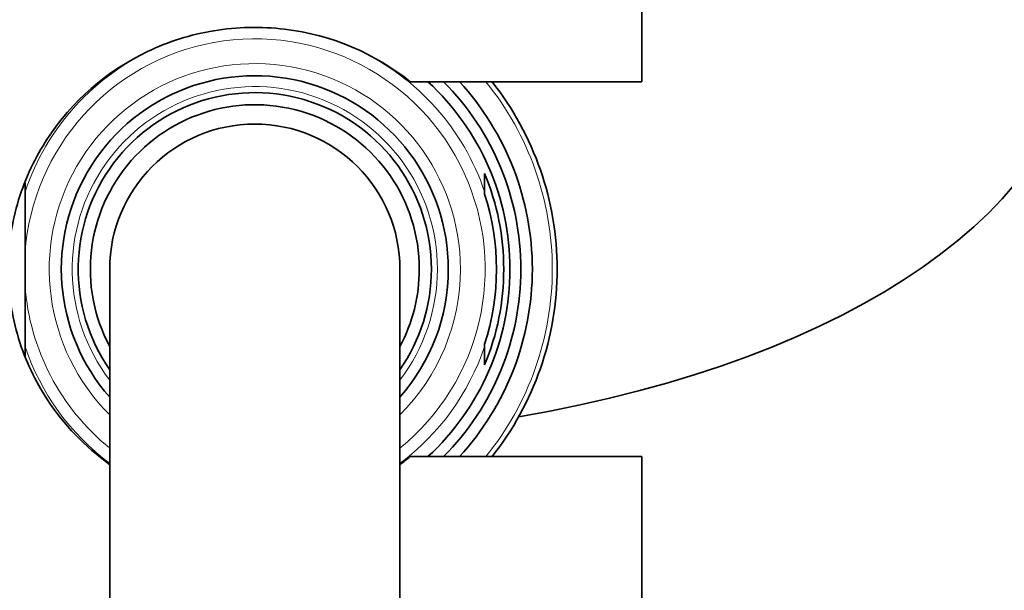
# Model space of a CAD drawing. Units: millimetres. Extents: x 0 to 1478, y 0 to 1758.
# Drawn here: x 665 to 705, y 1599 to 1622 of the extents above; entities that cross this region are included whole.
import ezdxf
from ezdxf import colors
from ezdxf.entities.mleader import LeaderData, LeaderLine
from ezdxf.math import Vec2, Vec3

# ---------------------------------------------------------------- set-up
doc = ezdxf.new("R2010")
doc.units = ezdxf.units.MM
doc.layers.add('DV2_Défaut', color=7, linetype='Continuous')
doc.layers.add('Défaut', color=7, linetype='Continuous')

# ---------------------------------------------------------------- blocks, each defined once
blk = doc.blocks.new('_DOT')
at = {"color": 0}
blk.add_line((0, 0), (-1, 0), dxfattribs=at)
at = {"color": 0, "const_width": 0.333}
blk.add_lwpolyline([(-0.1665, 0, 1), (0.1665, 0, 1)], format="xyb", close=True, dxfattribs=at)
blk = doc.blocks.new('SE1')
at = {"layer": 'DV2_Défaut', "color": 7, "linetype": 'Continuous', "lineweight": 35}
for p, q in [((690.332, 1619.682), (690.332, 1630.932)), ((680.761, 1619.682), (690.332, 1619.682)), ((683.832, 1615.13), (683.832, 1615.889)), ((664.832, 1615.505), (664.832, 1615.13)), ((664.832, 1615.13), (664.832, 1612.613)), ((683.832, 1615.033), (683.832, 1615.13)), ((664.832, 1611.251), (664.832, 1612.613)), ((668.332, 1611.932), (668.332, 1597.482)), ((680.332, 1597.482), (680.332, 1611.932)), ((664.832, 1611.251), (664.832, 1608.734)), ((683.832, 1608.734), (683.832, 1608.831)), ((664.832, 1608.734), (664.832, 1608.328)), ((683.832, 1607.975), (683.832, 1608.734)), ((690.332, 1604.182), (680.761, 1604.182)), ((690.332, 1552.932), (690.332, 1604.182))]:
    blk.add_line(p, q, dxfattribs=at)
at = {"layer": 'DV2_Défaut', "color": 7, "linetype": 'Continuous', "lineweight": 18}
for radius, start, end in [(9.524, 309.0474, 175.9), (10.024, 113.9209, 161.3965), (10.024, 18.6035, 64.7755), (8.5, 0, 225.0991), (7.55, 0, 217.3729), (11.474, 0, 42.4895), (12.3, 0, 39.0561), (8.5, 314.9009, 0), (7.55, 322.6271, 0), (11.474, 317.5105, 0), (12.3, 320.9439, 0), (9.524, 184.1, 230.9526), (10.024, 198.6035, 233.2319), (10.024, 306.7681, 341.3965)]:
    blk.add_arc((674.332, 1611.932), radius, start, end, dxfattribs=at)
at = {"layer": 'DV2_Défaut', "color": 7, "linetype": 'Continuous', "lineweight": 35}
for radius, start, end in [(8, 0, 221.4096), (10.55, 0, 47.2732), (11, 0, 44.7928), (11.474, 0, 42.4866), (12.5, 0, 38.3161), (7.3, 0, 214.7228), (6.8, 0, 208.0725), (6, 0, 180), (10.291, 337.3849, 22.6151), (9.993, 341.9243, 18.0757), (8, 318.5904, 0), (7.3, 325.2772, 0), (6.8, 331.9275, 0), (10.55, 312.7268, 0), (11, 315.2072, 0), (11.474, 317.5134, 0), (12.5, 321.6839, 0)]:
    blk.add_arc((674.332, 1611.932), radius, start, end, dxfattribs=at)
blk.add_ellipse((674.332, 1621.934), major_axis=(-34, 0), ratio=0.5, start_param=1.897487, end_param=3.141593, dxfattribs=at)
blk.add_open_spline([(680.761, 1619.682), (679.32, 1620.833), (677.522, 1621.62), (674.588, 1621.973), (673.597, 1621.949), (671.673, 1621.629), (670.761, 1621.34), (668.178, 1620.112), (666.771, 1618.872), (665.254, 1616.56), (664.846, 1615.705), (664.288, 1613.886), (664.138, 1612.906), (664.137, 1610.964), (664.288, 1609.98), (664.847, 1608.155), (665.255, 1607.301), (666.439, 1605.498), (667.31, 1604.591), (668.325, 1603.863)], degree=3, knots=[0, 0, 0, 0, 0.176291, 0.176291, 0.264437, 0.264437, 0.352583, 0.352583, 0.528874, 0.528874, 0.61702, 0.61702, 0.705165, 0.705165, 0.793311, 0.793311, 0.881457, 0.881457, 1, 1, 1, 1], dxfattribs=at)
blk.add_open_spline([(680.343, 1603.866), (680.485, 1603.968), (680.624, 1604.073), (680.761, 1604.182)], degree=3, dxfattribs=at)

msp = doc.modelspace()

# ---------------------------------------------------------------- block references
at = {"layer": 'Défaut'}
msp.add_blockref('SE1', (0, 0), dxfattribs=at)

# ---------------------------------------------------------------- leaders
at = {"layer": 'Défaut', "color": 7, "linetype": 'Continuous', "lineweight": 18}
ml = msp.add_multileader_mtext('Standard', dxfattribs=at)
ml.set_content('{\\pxsm0.9;\\fSolid Edge ISO|b1||i0||c0|p34;\\W1.;23/01/2020\\P}', color=256)
ml.set_leader_properties()
ml.set_arrow_properties(name='DOT')
ml.build(insert=Vec2(0, 0))
ml.multileader.update_dxf_attribs({"leader_type": 0, "dogleg_length": 0, "arrow_head_size": 12})
ctx = ml.context
ctx.base_point, ctx.char_height, ctx.arrow_head_size, ctx.landing_gap_size = Vec3(1390.407, 1750.708), 12, 12, 4.2
notes = []
notes.append((ctx, [(0, (0, 0, 0), (0, 0), (1, 0), 1, [])]))
ctx.mtext.insert = Vec3(1392.407, 1756.828)
for ctx, leaders in notes:
    for number, flags, end, landing, length, lines in leaders:
        leader = LeaderData()
        leader.index, (leader.has_last_leader_line, leader.has_dogleg_vector, leader.attachment_direction) = number, flags
        leader.last_leader_point, leader.dogleg_vector, leader.dogleg_length = Vec3(end), Vec3(landing), length
        for number, points, colour, breaks in lines:
            line = LeaderLine()
            line.index, line.vertices, line.color, line.breaks = number, Vec3.list(points), colors.encode_raw_color(colour), breaks
            leader.lines.append(line)
        ctx.leaders.append(leader)

doc.saveas('drawing.dxf')
